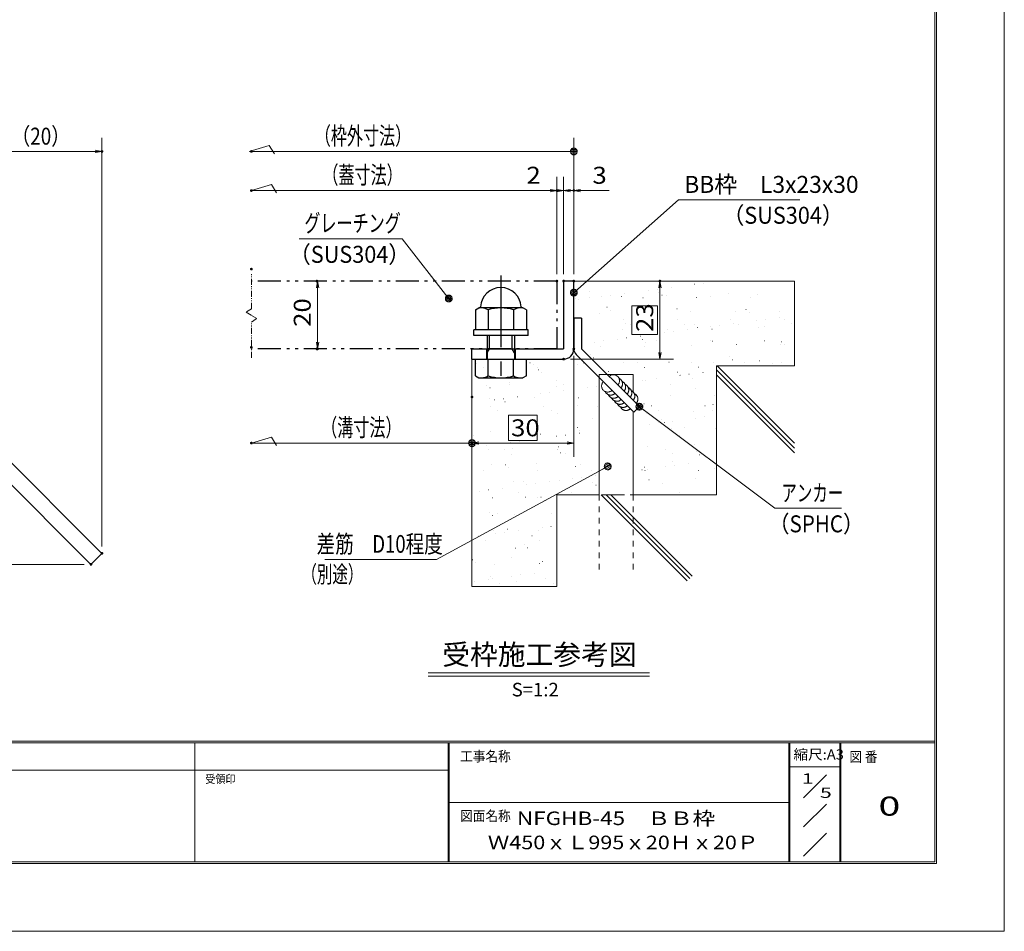
# Model space of a CAD drawing. Units: millimetres. Extents: x -1050 to 1050, y -743 to 742.
# Drawn here: x 325 to 1050, y -743 to -71 of the extents above; entities that cross this region are included whole.
import ezdxf

# ---------------------------------------------------------------- set-up
doc = ezdxf.new("R2010")
doc.units = ezdxf.units.MM
doc.header["$LTSCALE"] = 5
for name, pattern in [('JWW_CENTER1', [6.773333, 4.233333, -0.846667, 0.846667, -0.846667]), ('JWW_DASHED1', [1.693333, 0.846667, -0.846667]), ('JWW_PHANTOM1', [6.773333, 3.386667, -0.846667, 0.423333, -0.846667, 0.423333, -0.846667])]:
    doc.linetypes.add(name, pattern=pattern)
for name, color, linetype in [('1-外形線', 7, 'Continuous'), ('2-中心線', 7, 'Continuous'), ('3-点\u3000線', 7, 'Continuous'), ('4-細\u3000線', 7, 'Continuous'), ('5-仮想線', 7, 'Continuous'), ('6-寸法文字', 7, 'Continuous'), ('7-図\u3000枠', 7, 'Continuous'), ('アンカー', 7, 'Continuous'), ('ハッチング', 7, 'Continuous'), ('寸法注釈', 7, 'Continuous'), ('想像線', 7, 'Continuous'), ('枠', 7, 'Continuous'), ('締付部品', 7, 'Continuous'), ('蓋', 7, 'Continuous')]:
    doc.layers.add(name, color=color, linetype=linetype)
doc.styles.add('HG丸ｺﾞｼｯｸM-PRO', font='txt', dxfattribs={"height": 1})
doc.styles.add('ＭＳ ゴシック', font='txt', dxfattribs={"height": 1})

# ---------------------------------------------------------------- blocks, each defined once
blk = doc.blocks.new('_OPEN_0-1_')
at = {"layer": '寸法注釈', "color": 2, "linetype": 'Continuous', "lineweight": 5}
for p, q in [((-1, 0.17), (0, 0)), ((0, 0), (-1, -0.17)), ((0, 0), (-1, 0))]:
    blk.add_line(p, q, dxfattribs=at)
blk = doc.blocks.new('A$C6EB770D1_0-8_')
at = {"layer": 'アンカー', "color": 7, "linetype": 'Continuous', "lineweight": 25}
for p, q in [((26.05, 19.3), (9.05, 2.3)), ((27.68, 17.68), (26.05, 19.3)), ((27.68, 17.68), (10.67, 0.67)), ((0, 2.3), (9.05, 2.3)), ((0, 2.3), (0, 0)), ((0, 0), (9.05, 0))]:
    blk.add_line(p, q, dxfattribs=at)
blk.add_arc((9.05, 2.3), 2.3, 270, 315, dxfattribs=at)
blk = doc.blocks.new('_Dot_0-1_')
at = {"layer": '寸法注釈', "color": 2, "linetype": 'Continuous', "lineweight": 5}
for p, q in [((-0.5, 0), (-1, 0)), ((-0.48, 0.12), (-0.5, 0.06)), ((-0.5, 0.06), (-0.5, 0)), ((-0.5, 0), (-0.5, -0.06)), ((0, 0), (-0.5, 0)), ((-0.5, 0), (0, 0)), ((-0.46, 0.18), (-0.48, 0.12)), ((-0.44, 0.24), (-0.46, 0.18)), ((-0.4, 0.29), (-0.44, 0.24)), ((-0.36, 0.34), (-0.4, 0.29)), ((-0.32, 0.39), (-0.36, 0.34)), ((-0.27, 0.42), (-0.32, 0.39)), ((-0.21, 0.45), (-0.27, 0.42)), ((-0.15, 0.48), (-0.21, 0.45)), ((-0.09, 0.49), (-0.15, 0.48)), ((-0.03, 0.5), (-0.09, 0.49)), ((0.03, 0.5), (-0.03, 0.5)), ((0.5, 0), (0, 0)), ((0, 0), (0, 0)), ((0, 0), (0, 0)), ((0, 0), (0, 0)), ((0, 0), (0, 0)), ((0, 0), (0, 0)), ((0, 0), (0, 0)), ((0, 0), (0, 0)), ((0, 0), (0, 0)), ((0, 0), (0, 0)), ((0, 0), (0, 0)), ((0, 0), (0, 0)), ((0, 0), (0, 0)), ((0, 0), (0, 0)), ((0, 0), (0, 0)), ((0, 0), (0, 0)), ((0, 0), (0, 0)), ((0, 0), (0, 0)), ((0, 0), (0, 0)), ((0, 0), (0, 0)), ((0, 0), (0, 0)), ((0, 0), (0, 0)), ((0, 0), (0, 0)), ((0, 0), (0, 0)), ((0, 0), (0, 0)), ((0, 0), (0, 0)), ((0, 0), (0, 0)), ((0, 0), (0, 0)), ((0, 0), (0, 0)), ((0, 0), (0, 0)), ((0, 0), (0, 0)), ((0, 0), (0, 0)), ((0, 0), (0, 0)), ((0, 0), (0, 0)), ((0, 0), (0, 0)), ((0, 0), (0, 0)), ((0, 0), (0, 0)), ((0, 0), (0, 0)), ((0, 0), (0, 0)), ((0, 0), (0, 0)), ((0, 0), (0, 0)), ((0, 0), (0, 0)), ((0, 0), (0, 0)), ((0, 0), (0, 0)), ((0, 0), (0, 0)), ((0, 0), (0, 0)), ((0, 0), (0, 0)), ((0, 0), (0, 0)), ((0, 0), (0, 0)), ((0, 0), (0, 0)), ((0, 0), (0, 0)), ((0, 0), (0.5, 0)), ((0.09, 0.49), (0.03, 0.5)), ((0.15, 0.48), (0.09, 0.49)), ((0.21, 0.45), (0.15, 0.48)), ((0.27, 0.42), (0.21, 0.45)), ((0.32, 0.39), (0.27, 0.42)), ((0.36, 0.34), (0.32, 0.39)), ((0.4, 0.29), (0.36, 0.34)), ((0.44, 0.24), (0.4, 0.29)), ((0.46, 0.18), (0.44, 0.24)), ((0.48, 0.12), (0.46, 0.18)), ((0.5, 0.06), (0.48, 0.12)), ((0.5, 0), (0.5, 0.06)), ((-0.5, -0.06), (-0.48, -0.12)), ((-0.48, -0.12), (-0.46, -0.18)), ((-0.46, -0.18), (-0.44, -0.24)), ((-0.44, -0.24), (-0.4, -0.29)), ((-0.4, -0.29), (-0.36, -0.34)), ((-0.36, -0.34), (-0.32, -0.39)), ((-0.32, -0.39), (-0.27, -0.42)), ((-0.27, -0.42), (-0.21, -0.45)), ((-0.21, -0.45), (-0.15, -0.48)), ((-0.15, -0.48), (-0.09, -0.49)), ((-0.09, -0.49), (-0.03, -0.5)), ((-0.03, -0.5), (0.03, -0.5)), ((0.03, -0.5), (0.09, -0.49)), ((0.09, -0.49), (0.15, -0.48)), ((0.15, -0.48), (0.21, -0.45)), ((0.21, -0.45), (0.27, -0.42)), ((0.27, -0.42), (0.32, -0.39)), ((0.32, -0.39), (0.36, -0.34)), ((0.36, -0.34), (0.4, -0.29)), ((0.4, -0.29), (0.44, -0.24)), ((0.44, -0.24), (0.46, -0.18)), ((0.46, -0.18), (0.48, -0.12)), ((0.48, -0.12), (0.5, -0.06)), ((0.5, -0.06), (0.5, 0))]:
    blk.add_line(p, q, dxfattribs=at)
at = {"layer": '寸法注釈', "color": 2, "linetype": 'Continuous', "lineweight": 20}
for p, q in [((0.49, 0.1), (-0.49, 0.1)), ((0.4, 0.3), (-0.4, 0.3)), ((0.46, -0.2), (-0.46, -0.2)), ((0.3, -0.4), (-0.3, -0.4))]:
    blk.add_line(p, q, dxfattribs=at)
blk = doc.blocks.new('作図用-切断用ライン_0-1_')
at = {"layer": '寸法注釈', "color": 4, "linetype": 'JWW_PHANTOM1', "lineweight": 15}
for p, q in [((0, 19.1), (0, 120)), ((0, 19.1), (-15.1, 9)), ((-15.1, 9), (0, 0)), ((15.1, -9), (0, 0)), ((0, -19.1), (15.1, -9)), ((0, -120), (0, -19.1))]:
    blk.add_line(p, q, dxfattribs=at)
blk = doc.blocks.new('A$C137235B9_0-A_')
at = {"layer": '締付部品', "color": 7, "linetype": 'Continuous', "lineweight": 25}
for p, q in [((10.17, 15.51), (9.59, 14.5)), ((10.17, 15.51), (16.09, 15.51)), ((16.09, 16), (16.09, 0)), ((17.69, 16), (16.09, 16)), ((17.69, 16), (17.69, 0)), ((24.69, 0.49), (24.69, 15.51)), ((29.61, 15.51), (24.69, 15.51)), ((29.61, 15.51), (30.19, 14.5)), ((9.59, 14.5), (9.59, 1.5)), ((10.17, 11.75), (16.09, 11.75)), ((17.69, 12), (24.69, 12)), ((21.69, 12.25), (24.69, 12.25)), ((22.87, 12), (21.69, 11.32)), ((21.69, 4), (21.69, 12)), ((29.61, 11.75), (24.69, 11.75)), ((30.19, 1.5), (30.19, 14.5)), ((21.69, 11.32), (17.69, 11.32)), ((10.17, 4.25), (16.09, 4.25)), ((21.69, 4.68), (17.69, 4.68)), ((17.69, 4), (24.69, 4)), ((22.87, 4), (21.69, 4.68)), ((21.69, 3.75), (24.69, 3.75)), ((29.61, 4.25), (24.69, 4.25)), ((10.17, 0.49), (9.59, 1.5)), ((10.17, 0.49), (16.09, 0.49)), ((17.69, 0), (16.09, 0)), ((29.61, 0.49), (24.69, 0.49)), ((29.61, 0.49), (30.19, 1.5))]:
    blk.add_line(p, q, dxfattribs=at)
at = {"layer": '締付部品', "color": 6, "linetype": 'JWW_CENTER1', "lineweight": 25}
blk.add_line((0, 8), (33.59, 8), dxfattribs=at)
at = {"layer": '締付部品', "color": 7, "linetype": 'Continuous', "lineweight": 25}
for centre, radius, start, end in [((9.59, 8), 6, 92.7294, 267.2706), ((9.29, 14.29), 0.3, 272.7294, 0), ((12.92, 13.63), 3.32, 180, 214.3842), ((22.01, 8), 12.42, 162.412, 197.588), ((26.87, 13.63), 3.32, 325.6158, 0), ((17.77, 8), 12.42, 342.412, 17.588), ((12.92, 2.37), 3.32, 145.6158, 180), ((26.87, 2.37), 3.32, 0, 34.3842), ((9.29, 1.71), 0.3, 0, 87.2706)]:
    blk.add_arc(centre, radius, start, end, dxfattribs=at)

msp = doc.modelspace()

# ---------------------------------------------------------------- linework, layer by layer
at = {"layer": '1-外形線', "color": 7, "linetype": 'Continuous', "lineweight": 5}
msp.add_line((998.55, -691.25), (998.75, -691.25), dxfattribs=at)
at = {"layer": '2-中心線', "color": 1, "linetype": 'JWW_CENTER1', "lineweight": 5}
msp.add_line((998.55, -691.25), (998.75, -691.25), dxfattribs=at)
at = {"layer": '3-点\u3000線', "color": 6, "linetype": 'JWW_DASHED1', "lineweight": 5}
msp.add_line((998.55, -691.25), (998.75, -691.25), dxfattribs=at)
at = {"layer": '4-細\u3000線', "color": 8, "linetype": 'Continuous', "lineweight": 5}
msp.add_line((998.55, -691.25), (998.75, -691.25), dxfattribs=at)
at = {"layer": '5-仮想線', "color": 3, "linetype": 'JWW_PHANTOM1', "lineweight": 5}
msp.add_line((998.55, -691.25), (998.75, -691.25), dxfattribs=at)
at = {"layer": '6-寸法文字', "color": 7, "linetype": 'Continuous', "lineweight": 5}
msp.add_line((998.55, -691.25), (998.75, -691.25), dxfattribs=at)
at = {"layer": '7-図\u3000枠', "color": 4, "linetype": 'Continuous', "lineweight": 5}
for p, q in [((998.75, -691.25), (998.75, 691.25)), ((1000, 692.5), (1000, -692.5)), ((998.75, -602.5), (-973.75, -602.5)), ((998.75, -603.75), (-973.75, -603.75)), ((453.75, -691.25), (453.75, -603.75)), ((640.5, -691.25), (640.5, -603.75)), ((641.25, -691.25), (641.25, -603.75)), ((891.25, -691.25), (891.25, -603.75)), ((892, -691.25), (892, -603.75)), ((928.75, -691.25), (928.75, -603.75)), ((929.5, -691.25), (929.5, -603.75)), ((928.75, -621.25), (892, -621.25)), ((640.5, -623.75), (116.25, -623.75)), ((919.08, -627.29), (902.22, -644.16)), ((891.25, -647.5), (641.25, -647.5)), ((919.08, -648.77), (902.22, -665.64)), ((919.08, -670.24), (902.22, -687.11)), ((1000, -692.5), (-975, -692.5)), ((998.75, -691.25), (-973.75, -691.25))]:
    msp.add_line(p, q, dxfattribs=at)
at = {"layer": '7-図\u3000枠', "color": 5, "linetype": 'Continuous', "lineweight": 5}
msp.add_line((998.55, -691.25), (998.75, -691.25), dxfattribs=at)
at = {"layer": 'DEFPOINTS', "color": 4, "linetype": 'Continuous', "lineweight": 5}
for p, q in [((1050, 742.5), (1050, -742.5)), ((998.55, -691.25), (998.75, -691.25)), ((1050, -742.5), (-1050, -742.5))]:
    msp.add_line(p, q, dxfattribs=at)
at = {"layer": 'DEFPOINTS', "color": 4, "linetype": 'Continuous', "lineweight": 5, "const_width": 1}
for points in [[(385.95, -167.97, 0.414214), (385.45, -167.47, 0.414214), (384.95, -167.97, 0.414214), (385.45, -168.47, 0.414214)], [(495.95, -167.97, 0.414214), (495.45, -167.47, 0.414214), (494.95, -167.97, 0.414214), (495.45, -168.47, 0.414214)], [(495.95, -196.75, 0.414214), (495.45, -196.25, 0.414214), (494.95, -196.75, 0.414214), (495.45, -197.25, 0.414214)], [(720.95, -196.75, 0.414214), (720.45, -196.25, 0.414214), (719.95, -196.75, 0.414214), (720.45, -197.25, 0.414214)], [(733.45, -196.75, 0.414214), (732.95, -196.25, 0.414214), (732.45, -196.75, 0.414214), (732.95, -197.25, 0.414214)], [(495.95, -254.65, 0.414214), (495.45, -254.15, 0.414214), (494.95, -254.65, 0.414214), (495.45, -255.15, 0.414214)], [(495.95, -254.65, 0.414214), (495.45, -254.15, 0.414214), (494.95, -254.65, 0.414214), (495.45, -255.15, 0.414214)], [(544.24, -263.47, 0.414214), (543.74, -262.97, 0.414214), (543.24, -263.47, 0.414214), (543.74, -263.97, 0.414214)], [(720.95, -263.47, 0.414214), (720.45, -262.97, 0.414214), (719.95, -263.47, 0.414214), (720.45, -263.97, 0.414214)], [(720.95, -263.47, 0.414214), (720.45, -262.97, 0.414214), (719.95, -263.47, 0.414214), (720.45, -263.97, 0.414214)], [(725.95, -263.47, 0.414214), (725.45, -262.97, 0.414214), (724.95, -263.47, 0.414214), (725.45, -263.97, 0.414214)], [(725.95, -263.47, 0.414214), (725.45, -262.97, 0.414214), (724.95, -263.47, 0.414214), (725.45, -263.97, 0.414214)], [(733.45, -263.47, 0.414214), (732.95, -262.97, 0.414214), (732.45, -263.47, 0.414214), (732.95, -263.97, 0.414214)], [(733.45, -263.47, 0.414214), (732.95, -262.97, 0.414214), (732.45, -263.47, 0.414214), (732.95, -263.97, 0.414214)], [(733.45, -263.47, 0.414214), (732.95, -262.97, 0.414214), (732.45, -263.47, 0.414214), (732.95, -263.97, 0.414214)], [(796.89, -263.47, 0.414214), (796.39, -262.97, 0.414214), (795.89, -263.47, 0.414214), (796.39, -263.97, 0.414214)], [(495.95, -312.22, 0.414214), (495.45, -311.72, 0.414214), (494.95, -312.22, 0.414214), (495.45, -312.72, 0.414214)], [(544.24, -313.47, 0.414214), (543.74, -312.97, 0.414214), (543.24, -313.47, 0.414214), (543.74, -313.97, 0.414214)], [(544.69, -313.47, 0.414214), (544.19, -312.97, 0.414214), (543.69, -313.47, 0.414214), (544.19, -313.97, 0.414214)], [(733.45, -313.47, 0.414214), (732.95, -312.97, 0.414214), (732.45, -313.47, 0.414214), (732.95, -313.97, 0.414214)], [(725.95, -320.97, 0.414214), (725.45, -320.47, 0.414214), (724.95, -320.97, 0.414214), (725.45, -321.47, 0.414214)], [(658.45, -348.86, 0.414214), (657.95, -348.36, 0.414214), (657.45, -348.86, 0.414214), (657.95, -349.36, 0.414214)], [(495.95, -382.83, 0.414214), (495.45, -382.33, 0.414214), (494.95, -382.83, 0.414214), (495.45, -383.33, 0.414214)], [(658.45, -382.83, 0.414214), (657.95, -382.33, 0.414214), (657.45, -382.83, 0.414214), (657.95, -383.33, 0.414214)], [(658.45, -382.83, 0.414214), (657.95, -382.33, 0.414214), (657.45, -382.83, 0.414214), (657.95, -383.33, 0.414214)], [(385.95, -464.06, 0.414214), (385.45, -463.56, 0.414214), (384.95, -464.06, 0.414214), (385.45, -464.56, 0.414214)], [(377.82, -472.2, 0.414214), (377.32, -471.7, 0.414214), (376.82, -472.2, 0.414214), (377.32, -472.7, 0.414214)]]:
    msp.add_lwpolyline(points, format="xyb", close=True, dxfattribs=at)
at = {"layer": 'ハッチング', "color": 4, "linetype": 'Continuous', "lineweight": 15}
for p, q in [((732.95, -263.47), (732.95, -290.85)), ((895.45, -263.47), (732.95, -263.47)), ((750.15, -263.47), (750.2, -263.47)), ((782.84, -263.47), (782.89, -263.47)), ((782.84, -263.47), (782.89, -263.47)), ((804.65, -268.09), (804.7, -268.09)), ((821.9, -265.82), (821.95, -265.82)), ((828.51, -264.95), (828.56, -264.95)), ((838.84, -263.59), (838.89, -263.59)), ((839.73, -263.47), (839.78, -263.47)), ((848.22, -263.47), (848.27, -263.47)), ((880.91, -263.47), (880.96, -263.47)), ((880.91, -263.47), (880.96, -263.47)), ((895.45, -325.97), (895.45, -263.47)), ((744.7, -271.19), (744.75, -271.19)), ((753.53, -274.82), (753.58, -274.82)), ((760.14, -273.95), (760.19, -273.95)), ((768.16, -274.73), (768.21, -274.73)), ((770.46, -272.59), (770.51, -272.59)), ((787.71, -270.32), (787.76, -270.32)), ((794.33, -269.45), (794.38, -269.45)), ((795.52, -271.63), (795.57, -271.63)), ((797.86, -273.77), (797.91, -273.77)), ((801.4, -274.31), (801.45, -274.31)), ((833.89, -274.47), (833.94, -274.47)), ((847.09, -272.75), (847.14, -272.75)), ((868.19, -273.23), (868.24, -273.23)), ((895.45, -271.02), (895.5, -271.02)), ((733.86, -275.97), (733.91, -275.97)), ((736.28, -277.09), (736.33, -277.09)), ((744.31, -275.8), (744.36, -275.8)), ((757.35, -282.77), (757.4, -282.77)), ((775.77, -302.77), (775.77, -281.67)), ((775.77, -281.67), (794.52, -281.67)), ((783.86, -275.73), (783.91, -275.73)), ((794.52, -281.67), (794.52, -302.77)), ((823.41, -275.66), (823.46, -275.66)), ((862.95, -275.58), (863, -275.58)), ((895.45, -277.4), (895.5, -277.4)), ((751.79, -287.3), (751.84, -287.3)), ((759.69, -284.92), (759.74, -284.92)), ((808.91, -283.9), (808.96, -283.9)), ((818.58, -286.22), (818.63, -286.22)), ((851.82, -285.79), (851.87, -285.79)), ((859.73, -284.33), (859.78, -284.33)), ((862.07, -286.48), (862.12, -286.48)), ((884.31, -285.95), (884.36, -285.95)), ((895.45, -289.02), (895.5, -289.02)), ((732.95, -290.85), (738.7, -290.85)), ((738.7, -290.85), (738.7, -313.47)), ((769.48, -291.83), (769.53, -291.83)), ((770.73, -295.04), (770.78, -295.04)), ((774.83, -295.25), (774.88, -295.25)), ((775.77, -293.98), (775.82, -293.98)), ((775.77, -293.98), (775.82, -293.98)), ((775.77, -295.84), (775.82, -295.84)), ((809.03, -291.76), (809.08, -291.76)), ((814.38, -295.17), (814.43, -295.17)), ((821.55, -295.48), (821.6, -295.48)), ((833.61, -297.16), (833.66, -297.16)), ((840.22, -296.29), (840.27, -296.29)), ((848.58, -291.69), (848.63, -291.69)), ((850.54, -294.93), (850.59, -294.93)), ((853.93, -295.1), (853.98, -295.1)), ((867.79, -292.66), (867.84, -292.66)), ((873.12, -296.6), (873.17, -296.6)), ((874.41, -291.79), (874.46, -291.79)), ((884.73, -290.43), (884.78, -290.43)), ((888.13, -291.62), (888.18, -291.62)), ((893.48, -295.03), (893.53, -295.03)), ((895.45, -296.29), (895.5, -296.29)), ((768.96, -299.2), (769.01, -299.2)), ((794.52, -302.77), (775.77, -302.77)), ((782.17, -303.93), (782.22, -303.93)), ((790.99, -302.77), (791.04, -302.77)), ((799.42, -301.66), (799.47, -301.66)), ((802.2, -298.78), (802.25, -298.78)), ((806.03, -300.79), (806.08, -300.79)), ((816.36, -299.43), (816.41, -299.43)), ((823.89, -297.62), (823.94, -297.62)), ((834.69, -298.94), (834.74, -298.94)), ((868.99, -297.7), (869.04, -297.7)), ((895.45, -302.48), (895.5, -302.48)), ((747.99, -308.43), (748.04, -308.43)), ((752.59, -311.77), (752.64, -311.77)), ((754.56, -307.6), (754.61, -307.6)), ((765.24, -306.16), (765.29, -306.16)), ((771.85, -305.29), (771.9, -305.29)), ((783.38, -306.62), (783.43, -306.62)), ((785.72, -308.77), (785.77, -308.77)), ((794.11, -307.53), (794.16, -307.53)), ((819.38, -310.69), (819.43, -310.69)), ((833.66, -307.46), (833.71, -307.46)), ((834.94, -307.75), (834.99, -307.75)), ((852.62, -310.26), (852.67, -310.26)), ((873.21, -307.39), (873.26, -307.39)), ((885.11, -310.42), (885.16, -310.42)), ((885.76, -308.18), (885.81, -308.18)), ((888.1, -310.33), (888.15, -310.33)), ((751.7, -334.6), (734.63, -317.54)), ((738.7, -313.47), (757.45, -332.22)), ((745.2, -317.77), (745.25, -317.77)), ((785.07, -311.92), (785.12, -311.92)), ((796.77, -318.89), (796.82, -318.89)), ((895.45, -317.06), (895.5, -317.06)), ((725.45, -320.97), (657.95, -320.97)), ((657.95, -320.97), (657.95, -488.47)), ((661.09, -323.85), (661.14, -323.85)), ((669.73, -325.18), (669.78, -325.18)), ((675.21, -320.97), (675.26, -320.97)), ((675.21, -320.97), (675.26, -320.97)), ((700.63, -323.78), (700.68, -323.78)), ((702.97, -324.75), (703.02, -324.75)), ((735.46, -324.91), (735.51, -324.91)), ((739.16, -322.07), (739.21, -322.07)), ((740.18, -323.71), (740.23, -323.71)), ((741.9, -324.8), (741.95, -324.8)), ((741.9, -324.8), (741.95, -324.8)), ((747.54, -319.92), (747.59, -319.92)), ((769.76, -323.67), (769.81, -323.67)), ((779.73, -323.64), (779.78, -323.64)), ((803, -323.25), (803.05, -323.25)), ((819.28, -323.57), (819.33, -323.57)), ((835.49, -323.41), (835.54, -323.41)), ((837.95, -420.97), (837.95, -325.97)), ((837.95, -325.97), (895.45, -325.97)), ((838.49, -325.97), (895.45, -382.94)), ((847.58, -319.33), (847.63, -319.33)), ((849.92, -321.48), (849.97, -321.48)), ((854.83, -325.97), (854.88, -325.97)), ((858.83, -323.49), (858.88, -323.49)), ((862.72, -325.97), (862.77, -325.97)), ((862.72, -325.97), (862.77, -325.97)), ((869.79, -322.17), (869.84, -322.17)), ((879.5, -324), (879.55, -324)), ((886.11, -323.13), (886.16, -323.13)), ((895.45, -321.9), (895.5, -321.9)), ((895.45, -321.9), (895.5, -321.9)), ((666.44, -327.26), (666.49, -327.26)), ((705.99, -327.19), (706.04, -327.19)), ((707.02, -328.92), (707.07, -328.92)), ((709.36, -331.06), (709.41, -331.06)), ((757.45, -332.22), (776.7, -332.22)), ((758.59, -330.04), (758.64, -330.04)), ((776.7, -332.22), (776.7, -345.18)), ((785.09, -327.05), (785.14, -327.05)), ((809.41, -330.48), (809.46, -330.48)), ((811.13, -333), (811.18, -333)), ((811.75, -332.62), (811.8, -332.62)), ((817.74, -332.13), (817.79, -332.13)), ((824.64, -326.98), (824.69, -326.98)), ((828.07, -330.77), (828.12, -330.77)), ((837.95, -328.97), (895.45, -386.47)), ((837.95, -329.47), (838, -329.47)), ((837.95, -332.51), (895.45, -390.01)), ((668.84, -340.06), (668.89, -340.06)), ((685.72, -339.55), (685.77, -339.55)), ((685.84, -337.9), (685.89, -337.9)), ((720.14, -336.66), (720.19, -336.66)), ((725.27, -339.48), (725.32, -339.48)), ((751.7, -420.97), (751.7, -334.6)), ((751.7, -337.53), (751.75, -337.53)), ((751.7, -340.83), (751.75, -340.83)), ((751.7, -340.83), (751.75, -340.83)), ((776.95, -337.5), (777, -337.5)), ((783.56, -336.63), (783.61, -336.63)), ((785.87, -336.39), (785.92, -336.39)), ((793.88, -335.27), (793.93, -335.27)), ((804.37, -339.33), (804.42, -339.33)), ((820.18, -335.16), (820.23, -335.16)), ((837.95, -335.46), (838, -335.46)), ((671.18, -342.21), (671.23, -342.21)), ((708.58, -346.5), (708.63, -346.5)), ((715.19, -345.63), (715.24, -345.63)), ((720.41, -341.19), (720.46, -341.19)), ((725.51, -344.27), (725.56, -344.27)), ((742.76, -342), (742.81, -342)), ((749.37, -341.13), (749.42, -341.13)), ((803.8, -347.72), (803.85, -347.72)), ((822.8, -342.75), (822.85, -342.75)), ((836.29, -347.88), (836.34, -347.88)), ((837.95, -346.6), (838, -346.6)), ((670.53, -349.65), (670.58, -349.65)), ((674.39, -351), (674.44, -351)), ((681, -350.13), (681.05, -350.13)), ((682.23, -352.33), (682.28, -352.33)), ((691.33, -348.77), (691.38, -348.77)), ((703.77, -349.23), (703.82, -349.23)), ((733.05, -352.77), (733.1, -352.77)), ((735.39, -354.92), (735.44, -354.92)), ((736.26, -349.38), (736.31, -349.38)), ((778.83, -353.6), (781.21, -355.98)), ((784.62, -353.89), (784.67, -353.89)), ((835.44, -354.33), (835.49, -354.33)), ((671.34, -355.65), (671.39, -355.65)), ((676.7, -359.07), (676.75, -359.07)), ((684.9, -362.2), (706, -362.2)), ((684.9, -380.95), (684.9, -362.2)), ((706, -362.2), (706, -380.95)), ((710.89, -355.58), (710.94, -355.58)), ((716.25, -358.99), (716.3, -358.99)), ((720.94, -361.13), (720.99, -361.13)), ((750.44, -355.51), (750.49, -355.51)), ((751.7, -356.31), (751.75, -356.31)), ((751.7, -356.31), (751.75, -356.31)), ((777.14, -360.05), (776.7, -359.6)), ((776.7, -359.6), (776.7, -420.97)), ((781.21, -355.98), (777.14, -360.05)), ((786.67, -360.86), (786.72, -360.86)), ((789.99, -355.44), (790.04, -355.44)), ((795.35, -358.85), (795.4, -358.85)), ((820.98, -359.63), (821.03, -359.63)), ((829.54, -355.37), (829.59, -355.37)), ((834.9, -358.78), (834.95, -358.78)), ((837.78, -356.47), (837.83, -356.47)), ((837.95, -356.63), (838, -356.63)), ((837.95, -360.72), (838, -360.72)), ((837.95, -362.35), (838, -362.35)), ((837.95, -362.35), (838, -362.35)), ((684.9, -363.7), (684.95, -363.7)), ((684.9, -363.7), (684.95, -363.7)), ((684.9, -364.29), (684.95, -364.29)), ((746.44, -365.04), (746.49, -365.04)), ((751.7, -362.62), (751.75, -362.62)), ((788.66, -368.84), (788.71, -368.84)), ((795.27, -367.97), (795.32, -367.97)), ((797.26, -365.48), (797.31, -365.48)), ((799.6, -367.62), (799.65, -367.62)), ((805.59, -366.61), (805.64, -366.61)), ((822.84, -364.34), (822.89, -364.34)), ((829.45, -363.47), (829.5, -363.47)), ((671.33, -374.12), (671.38, -374.12)), ((708.26, -376.19), (708.31, -376.19)), ((726.9, -376.97), (726.95, -376.97)), ((735.53, -371.28), (735.58, -371.28)), ((737.06, -373.85), (737.11, -373.85)), ((737.22, -375.61), (737.27, -375.61)), ((751.7, -373.71), (751.75, -373.71)), ((804.6, -372.19), (804.65, -372.19)), ((814.63, -371.13), (814.68, -371.13)), ((837.09, -372.35), (837.14, -372.35)), ((837.95, -371.69), (838, -371.69)), ((659.04, -377.21), (659.09, -377.21)), ((706, -380.95), (684.9, -380.95)), ((686.1, -382.34), (686.15, -382.34)), ((692.71, -381.47), (692.76, -381.47)), ((695.12, -380.95), (695.17, -380.95)), ((696.68, -380.95), (696.73, -380.95)), ((696.68, -380.95), (696.73, -380.95)), ((720.29, -377.84), (720.34, -377.84)), ((810.65, -377.75), (810.7, -377.75)), ((821.78, -384.1), (821.83, -384.1)), ((658.53, -385.97), (658.58, -385.97)), ((668.85, -384.61), (668.9, -384.61)), ((670.08, -387.33), (670.13, -387.33)), ((681.6, -387.46), (681.65, -387.46)), ((686.95, -390.87), (687, -390.87)), ((687.44, -386.84), (687.49, -386.84)), ((720.9, -387.77), (720.95, -387.77)), ((721.15, -387.38), (721.2, -387.38)), ((721.74, -385.6), (721.79, -385.6)), ((723.24, -389.91), (723.29, -389.91)), ((726.5, -390.8), (726.55, -390.8)), ((751.7, -387.7), (751.75, -387.7)), ((787.47, -385.34), (787.52, -385.34)), ((800.25, -387.24), (800.3, -387.24)), ((805.6, -390.65), (805.65, -390.65)), ((823.29, -389.33), (823.34, -389.33)), ((825.63, -391.47), (825.68, -391.47)), ((672.13, -398.59), (672.18, -398.59)), ((705.37, -398.17), (705.42, -398.17)), ((737.86, -398.32), (737.91, -398.32)), ((805.4, -396.66), (805.45, -396.66)), ((817.3, -397.95), (817.35, -397.95)), ((834.55, -395.68), (834.6, -395.68)), ((837.89, -396.82), (837.94, -396.82)), ((837.95, -396.77), (838, -396.77)), ((666.68, -403.22), (666.73, -403.22)), ((682.72, -398.92), (682.77, -398.92)), ((685.07, -401.06), (685.12, -401.06)), ((706.23, -403.15), (706.28, -403.15)), ((734.29, -400.04), (734.34, -400.04)), ((745.78, -403.08), (745.83, -403.08)), ((783.12, -402.45), (783.17, -402.45)), ((785.11, -400.48), (785.16, -400.48)), ((785.33, -403.01), (785.38, -403.01)), ((787.45, -402.62), (787.5, -402.62)), ((800.37, -400.18), (800.42, -400.18)), ((806.98, -399.31), (807.03, -399.31)), ((824.88, -402.94), (824.93, -402.94)), ((836.68, -401.6), (836.73, -401.6)), ((688.24, -411.31), (688.29, -411.31)), ((696.11, -411.18), (696.16, -411.18)), ((704.42, -412.81), (704.47, -412.81)), ((714.75, -411.45), (714.8, -411.45)), ((722.54, -410.07), (722.59, -410.07)), ((732, -409.18), (732.05, -409.18)), ((738.61, -408.31), (738.66, -408.31)), ((746.93, -411.62), (746.98, -411.62)), ((748.93, -406.95), (748.98, -406.95)), ((751.7, -406.59), (751.75, -406.59)), ((751.7, -412.79), (751.75, -412.79)), ((788.27, -409.81), (788.32, -409.81)), ((798.5, -412.74), (798.55, -412.74)), ((822.58, -408.57), (822.63, -408.57)), ((663.62, -418.19), (663.67, -418.19)), ((670.23, -417.31), (670.28, -417.31)), ((680.56, -415.96), (680.61, -415.96)), ((691.86, -419.26), (691.91, -419.26)), ((697.81, -413.68), (697.86, -413.68)), ((731.41, -419.19), (731.46, -419.19)), ((749.27, -413.77), (749.32, -413.77)), ((751.7, -415.99), (751.75, -415.99)), ((810.5, -419.04), (810.55, -419.04)), ((672.93, -423.06), (672.98, -423.06)), ((697.21, -422.67), (697.26, -422.67)), ((706.17, -422.64), (706.22, -422.64)), ((708.76, -422.77), (708.81, -422.77)), ((711.1, -424.91), (711.15, -424.91)), ((720.45, -488.47), (720.45, -420.97)), ((720.45, -420.97), (751.7, -420.97)), ((734.21, -420.97), (734.26, -420.97)), ((734.21, -420.97), (734.26, -420.97)), ((753.13, -420.97), (816.54, -484.38)), ((756.66, -420.97), (818.31, -482.61)), ((760.2, -420.97), (820.07, -480.85)), ((776.7, -420.97), (837.95, -420.97)), ((813.53, -420.97), (813.58, -420.97)), ((813.53, -420.97), (813.58, -420.97)), ((670.58, -433.91), (670.63, -433.91)), ((676.94, -435.03), (676.99, -435.03)), ((716.49, -434.95), (716.54, -434.95)), ((720.45, -433.48), (720.5, -433.48)), ((672.92, -436.06), (672.97, -436.06)), ((689.04, -435.78), (689.09, -435.78)), ((673.73, -447.53), (673.78, -447.53)), ((675.33, -449.53), (675.38, -449.53)), ((681.94, -448.66), (681.99, -448.66)), ((683.97, -446.18), (684.02, -446.18)), ((692.27, -447.3), (692.32, -447.3)), ((706.97, -447.11), (707.02, -447.11)), ((709.52, -445.03), (709.57, -445.03)), ((716.13, -444.15), (716.18, -444.15)), ((720.45, -443.59), (720.5, -443.59)), ((720.45, -443.59), (720.5, -443.59)), ((658.08, -451.8), (658.13, -451.8)), ((662.56, -451.13), (662.61, -451.13)), ((667.92, -454.54), (667.97, -454.54)), ((702.11, -451.06), (702.16, -451.06)), ((707.47, -454.47), (707.52, -454.47)), ((689.84, -460.25), (689.89, -460.25)), ((696.61, -457.77), (696.66, -457.77)), ((698.95, -459.91), (699, -459.91)), ((720.45, -462.74), (720.5, -462.74)), ((658.43, -468.91), (658.48, -468.91)), ((660.77, -471.06), (660.82, -471.06)), ((687.2, -466.83), (687.25, -466.83)), ((710, -470.04), (710.05, -470.04)), ((674.53, -472), (674.58, -472)), ((707.77, -471.58), (707.82, -471.58)), ((720.45, -476.47), (720.5, -476.47)), ((658.15, -484.57), (658.2, -484.57)), ((659.47, -484.5), (659.52, -484.5)), ((669.79, -483.14), (669.84, -483.14)), ((671.82, -481.18), (671.87, -481.18)), ((672.82, -482.93), (672.87, -482.93)), ((687.04, -480.87), (687.09, -480.87)), ((690.64, -484.72), (690.69, -484.72)), ((693.65, -480), (693.7, -480)), ((703.98, -478.64), (704.03, -478.64)), ((712.37, -482.86), (712.42, -482.86)), ((657.95, -488.47), (720.45, -488.47)), ((678.18, -486.35), (678.23, -486.35)), ((681.51, -488.47), (681.56, -488.47)), ((717.72, -486.27), (717.77, -486.27)), ((720.45, -488.01), (720.5, -488.01))]:
    msp.add_line(p, q, dxfattribs=at)
for centre, radius, start, end in [((725.45, -313.47), 7.5, 270, 0), ((738.7, -313.47), 5.75, 180, 225), ((773.43, -348.2), 4.46, 24.02542, 42.73698), ((775.68, -350.45), 4.46, 315, 65.97458)]:
    msp.add_arc(centre, radius, start, end, dxfattribs=at)
at = {"layer": '寸法注釈', "color": 2, "linetype": 'Continuous', "lineweight": 18}
for p, q in [((385.45, -459.06), (385.45, -157.97)), ((732.95, -258.47), (732.95, -157.97)), ((493.75, -167.97), (508.55, -163.65)), ((508.55, -163.65), (512.38, -169.72)), ((293.93, -167.97), (380.45, -167.97)), ((727.95, -167.97), (495.45, -167.97)), ((720.45, -258.47), (720.45, -186.75)), ((720.45, -258.47), (720.45, -186.75)), ((725.45, -258.47), (725.45, -186.75)), ((725.45, -258.47), (725.45, -186.75)), ((732.95, -258.47), (732.95, -186.75)), ((495.45, -196.75), (510.25, -192.43)), ((510.25, -192.43), (514.08, -198.5)), ((720.45, -196.75), (495.45, -196.75)), ((715.45, -196.75), (694.34, -196.75)), ((720.45, -196.75), (715.45, -196.75)), ((725.45, -196.75), (720.45, -196.75)), ((725.45, -196.75), (732.95, -196.75)), ((730.45, -196.75), (735.45, -196.75)), ((737.95, -196.75), (759.06, -196.75)), ((810.03, -203.5), (733.7, -271.3)), ((899.39, -203.5), (810.03, -203.5)), ((530.62, -232.29), (606.59, -232.29)), ((606.59, -232.29), (640.22, -275.51)), ((544.19, -268.47), (544.19, -308.47)), ((796.39, -315.97), (796.39, -268.47)), ((732.95, -318.47), (732.95, -392.83)), ((730.45, -320.97), (806.39, -320.97)), ((881.08, -430.77), (782.01, -356.58)), ((657.95, -377.83), (657.95, -372.83)), ((495.45, -382.83), (510.25, -378.5)), ((652.95, -382.83), (495.45, -382.83)), ((510.25, -378.5), (514.08, -384.57)), ((727.95, -382.83), (662.95, -382.83)), ((631.88, -468.62), (757.02, -400.45)), ((930.13, -430.77), (881.08, -430.77)), ((549.66, -468.62), (631.88, -468.62)), ((372.32, -472.2), (38.7, -472.2)), ((625.57, -552.1), (788.65, -552.1)), ((625.57, -554.6), (788.65, -554.6))]:
    msp.add_line(p, q, dxfattribs=at)
at = {"layer": '想像線', "color": 4, "linetype": 'JWW_PHANTOM1', "lineweight": 15}
for p, q in [((895.45, -263.47), (732.95, -263.47)), ((657.95, -320.97), (657.95, -488.47)), ((837.95, -325.97), (837.95, -420.97)), ((895.45, -325.97), (837.95, -325.97)), ((751.7, -332.22), (751.7, -420.97)), ((751.7, -332.22), (776.7, -332.22)), ((776.7, -332.22), (776.7, -345.18)), ((776.7, -359.6), (776.7, -420.97)), ((720.45, -420.97), (720.45, -488.47)), ((837.95, -420.97), (720.45, -420.97))]:
    msp.add_line(p, q, dxfattribs=at)
at = {"layer": '想像線', "color": 4, "linetype": 'JWW_DASHED1', "lineweight": 15}
for p, q in [((751.7, -420.97), (751.7, -478.47)), ((776.7, -420.97), (776.7, -478.47))]:
    msp.add_line(p, q, dxfattribs=at)
at = {"layer": '想像線', "color": 4, "linetype": 'JWW_PHANTOM1', "lineweight": 15}
for centre, start, end in [((762.15, -336.92), 315, 135), ((757.89, -340.8), 135, 315), ((764.41, -339.18), 315, 65.97458), ((766.66, -341.43), 315, 65.97458), ((768.92, -343.69), 315, 65.97458), ((760.15, -343.05), 204.02542, 315), ((762.4, -345.31), 204.02542, 315), ((771.17, -345.94), 315, 65.97458), ((773.43, -348.2), 315, 65.97458), ((775.68, -350.45), 315, 65.97458), ((764.66, -347.56), 204.02542, 315), ((766.91, -349.82), 204.02542, 315), ((769.17, -352.07), 204.02542, 315), ((771.42, -354.33), 204.02542, 315)]:
    msp.add_arc(centre, 4.46, start, end, dxfattribs=at)
at = {"layer": '枠', "color": 7, "linetype": 'Continuous', "lineweight": 25}
for p, q in [((725.45, -263.47), (725.45, -313.47)), ((732.95, -263.47), (725.45, -263.47)), ((732.95, -313.47), (732.95, -263.47)), ((732.95, -290.85), (732.95, -313.47)), ((738.7, -290.85), (732.95, -290.85)), ((738.7, -290.85), (738.7, -313.47)), ((657.95, -313.47), (725.45, -313.47)), ((657.95, -320.97), (657.95, -313.47)), ((777.14, -360.05), (734.63, -317.54)), ((781.21, -355.98), (738.7, -313.47)), ((657.95, -320.97), (725.45, -320.97)), ((777.14, -360.05), (781.21, -355.98))]:
    msp.add_line(p, q, dxfattribs=at)
for centre, radius, start, end in [((725.45, -313.47), 7.5, 270, 0), ((738.7, -313.47), 5.75, 180, 225)]:
    msp.add_arc(centre, radius, start, end, dxfattribs=at)
at = {"layer": '蓋', "color": 5, "linetype": 'JWW_PHANTOM1', "lineweight": 25}
for p, q in [((720.45, -263.47), (495.45, -263.47)), ((720.45, -263.47), (720.45, -313.47)), ((720.45, -313.47), (495.45, -313.47))]:
    msp.add_line(p, q, dxfattribs=at)

# ---------------------------------------------------------------- block references
at = {"layer": 'アンカー', "color": 7, "linetype": 'Continuous', "lineweight": 25, "xscale": 5, "yscale": 5, "rotation": 270}
msp.add_blockref('A$C6EB770D1_0-8_', (288.93, -333.81), dxfattribs=at)
at = {"layer": '寸法注釈', "color": 2, "linetype": 'Continuous', "lineweight": 18}
for name, p, xscale, yscale in [('_Dot_0-1_', (732.95, -167.97), 5, 5), ('_OPEN_0-1_', (385.45, -167.97), 5, 5), ('_OPEN_0-1_', (720.45, -196.75), 5, 5), ('_OPEN_0-1_', (725.45, -196.75), 5, 5), ('作図用-切断用ライン_0-1_', (495.45, -288.76), 0.2599999999999909, 0.2599999999999909), ('_Dot_0-1_', (657.95, -382.83), 5, 5), ('_OPEN_0-1_', (732.95, -382.83), 5, 5)]:
    msp.add_blockref(name, p, dxfattribs=dict(at, xscale=xscale, yscale=yscale))
at = {"layer": '寸法注釈', "color": 2, "linetype": 'Continuous', "lineweight": 18, "xscale": 5, "yscale": 5}
for name, p, rotation in [('_OPEN_0-1_', (725.45, -196.75), 180), ('_OPEN_0-1_', (732.95, -196.75), 180), ('_OPEN_0-1_', (544.19, -263.47), 90), ('_Dot_0-1_', (732.95, -271.96), 221.244793572647), ('_OPEN_0-1_', (796.39, -263.47), 90), ('_Dot_0-1_', (640.85, -276.29), 308.7094543764368), ('_OPEN_0-1_', (544.19, -313.47), 270), ('_OPEN_0-1_', (796.39, -320.97), 270), ('_Dot_0-1_', (781.21, -355.98), 143.4463175678372), ('_OPEN_0-1_', (657.95, -382.83), 180), ('_Dot_0-1_', (757.9, -399.97), 28.38874746272955)]:
    msp.add_blockref(name, p, dxfattribs=dict(at, rotation=rotation))
at = {"layer": '締付部品', "color": 7, "linetype": 'Continuous', "lineweight": 25, "xscale": 2.5, "yscale": 2.5, "rotation": 270}
msp.add_blockref('A$C137235B9_0-A_', (659.2, -259.24), dxfattribs=at)

# ---------------------------------------------------------------- texts
at = {"layer": '7-図\u3000枠', "color": 5, "linetype": 'Continuous', "lineweight": 5, "style": 'ＭＳ ゴシック'}
for s, height, width, p in [('工事名称', 7.5, 0.91, (649.24, -617.33)), ('縮尺:A3', 7.5, 1.054286, (894.7, -615.97)), ('図 番', 7.5, 0.904, (935.94, -617.69)), ('受領印', 6, 0.91, (461.44, -633.31)), ('1', 7.5, 1.52, (900.89, -633.65)), ('5', 7.5, 1.52, (914.26, -644.19)), ('0', 14, 1.52, (957.3, -657.28)), ('図面名称', 7.5, 0.91, (649.24, -661.24)), ('NFGHB-45\u3000ＢＢ枠', 10, 1.215, (691.04, -664.23)), ('Ｗ450ｘＬ995ｘ20Ｈｘ20Ｐ', 10, 1.164167, (669.58, -682.04))]:
    msp.add_text(s, height=height, dxfattribs=dict(at, width=width)).set_placement(p)
at = {"layer": '寸法注釈', "color": 7, "linetype": 'Continuous', "lineweight": 18}
for s, height, style, width, p in [('（20）', 12.497, 'ＭＳ ゴシック', 0.81695, (318.68, -162.97)), ('（枠外寸法）', 12.992, 'ＭＳ ゴシック', 0.667982, (542.16, -162.98)), ('（蓋寸法）', 12.992, 'ＭＳ ゴシック', 0.667982, (547.74, -191.76)), ('2', 12.5, 'ＭＳ ゴシック', 1.115358, (698.03, -191.76)), ('3', 12.5, 'ＭＳ ゴシック', 1.115358, (746.64, -191.76)), ('BB枠\u3000L3x23x30', 12.5, 'ＭＳ ゴシック', 0.987216, (814.28, -198.5)), ('（SUS304）', 12.497, 'ＭＳ ゴシック', 0.936313, (842.56, -221.24)), ('グレーチング', 12.992, 'ＭＳ ゴシック', 0.667982, (534.47, -227.29)), ('（SUS304）', 12.497, 'ＭＳ ゴシック', 0.936313, (523.27, -250.03)), ('（溝寸法）', 12.992, 'ＭＳ ゴシック', 0.667982, (546.86, -377.83)), ('30', 12.497, 'ＭＳ ゴシック', 1.115358, (686.72, -377.83)), ('アンカー', 12.497, 'ＭＳ ゴシック', 0.667747, (885.86, -425.77)), ('（SPHC）', 12.497, 'ＭＳ ゴシック', 0.891552, (876.58, -448.56)), ('差筋\u3000D10程度', 13, 'ＭＳ ゴシック', 0.770844, (543.5, -463.62)), ('（別途）', 12.497, 'ＭＳ ゴシック', 0.667747, (532.36, -485.68)), ('受枠施工参考図', 15.007, 'HG丸ｺﾞｼｯｸM-PRO', 0.999537, (636.02, -546.13))]:
    msp.add_text(s, height=height, dxfattribs=dict(at, style=style, width=width)).set_placement(p)
at = {"layer": '寸法注釈', "color": 7, "linetype": 'Continuous', "lineweight": 18, "style": 'ＭＳ ゴシック', "width": 1.115358}
for s, p in [('20', (539.19, -297.2)), ('23', (791.39, -300.95))]:
    msp.add_text(s, height=12.497, rotation=90, dxfattribs=at).set_placement(p)
at = {"layer": '寸法注釈', "color": 7, "linetype": 'Continuous', "lineweight": 18, "style": 'HG丸ｺﾞｼｯｸM-PRO'}
msp.add_text('S=1:2', height=10, dxfattribs=at).set_placement((687.22, -569.45))

doc.saveas('drawing.dxf')
